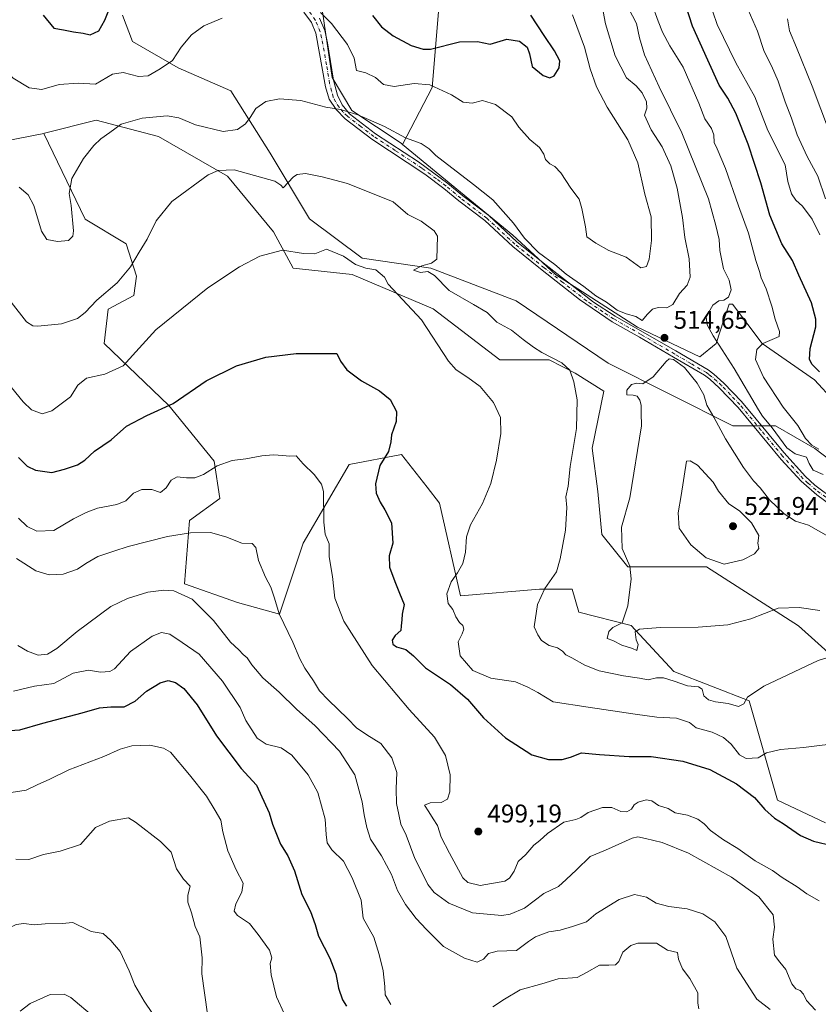
# Model space of a CAD drawing. Units: metres. Extents: x 590514 to 593972, y 4719770 to 4722128.
# Drawn here: x 591854 to 592166, y 4720502 to 4720887 of the extents above; entities that cross this region are included whole.
import ezdxf

# ---------------------------------------------------------------- set-up
doc = ezdxf.new("R2010")
doc.units = ezdxf.units.M
doc.header["$MEASUREMENT"] = 0
doc.linetypes.add('DGN Style 4', pattern=[2.638475, 1.318413, -0.659207, 0.001648, -0.659207])
for name, color, linetype, lineweight in [('Cultivos herbáceos CxS', 92, 'Continuous', 0), ('Curva de nivel maestra', 30, 'Continuous', 30), ('Curva de nivel normal', 30, 'Continuous', 0), ('Matorral CxS', 135, 'Continuous', 0), ('Pista no pavimentada Cxs', 111, 'Continuous', 0), ('Pista no pavimentada eje', 91, 'DGN Style 4', 0), ('Punto de cota en terreno', 7, 'Continuous', 0), ('Rótulo de punto de cota en terreno', 7, 'Continuous', 0), ('Suelo desnudo CxS', 253, 'Continuous', 0)]:
    doc.layers.add(name, color=color, linetype=linetype, lineweight=lineweight)
doc.styles.add('Style-Arial', font='txt')

# ---------------------------------------------------------------- blocks, each defined once
blk = doc.blocks.new('*U11')
at = {"layer": 'Matorral CxS', "color": 135, "linetype": 'Continuous', "lineweight": 0}
blk.add_polyline3d([(592180.2592, 4720729.5393, 501.5339), (592164.8733, 4720746.2155, 501.4507), (592144.3599, 4720760.3257, 505.4313), (592132.8205, 4720775.7191, 509.8865), (592131.5381, 4720775.7191, 510.088), (592129.4869, 4720769.5619, 509.0666), (592126.4099, 4720760.3259, 510.7163), (592119.9985, 4720755.1951, 513.4364), (592095.6387, 4720766.7403, 514.3347), (592063.5855, 4720787.2645, 514.3259), (592046.9177, 4720802.6577, 513.9844), (592003.8691, 4720838.1271, 514.2603), (592015.4685, 4720860.3587, 520.412), (592018.1885, 4720892.9897, 529.2188)], dxfattribs=at)
blk = doc.blocks.new('5PATER')
at = {"layer": 'Suelo desnudo CxS', "linetype": 'Continuous', "lineweight": 0}
h = blk.add_hatch(color=51, dxfattribs=at)
edge = h.paths.add_edge_path()
edge.add_ellipse((0, 0), major_axis=(-0.11, -0.111), ratio=0.999422, start_angle=0, end_angle=360)

msp = doc.modelspace()

# ---------------------------------------------------------------- linework, layer by layer
at = {"layer": 'Cultivos herbáceos CxS', "color": 92, "linetype": 'Continuous', "lineweight": 0}
for points in [[(591972.5545, 4720889.8861, 520.586), (591976.4009, 4720864.2309, 516.8267), (591984.0937, 4720851.4035, 515.9768), (592003.3249, 4720838.5753, 514.3127), (592003.8691, 4720838.1271, 514.2603), (592046.9177, 4720802.6577, 513.9844), (592063.5855, 4720787.2645, 514.3259), (592095.6387, 4720766.7403, 514.3347), (592119.9985, 4720755.1951, 513.4364), (592126.4099, 4720760.3259, 510.7163), (592129.4869, 4720769.5619, 509.0666), (592131.5381, 4720775.7191, 510.088), (592132.8205, 4720775.7191, 509.8865), (592144.3599, 4720760.3257, 505.4313), (592164.8733, 4720746.2155, 501.4507), (592180.2592, 4720729.5393, 501.5339)], [(592003.8691, 4720838.1271, 514.2603), (592003.3249, 4720838.5753, 514.3127), (591984.0937, 4720851.4035, 515.9768), (591976.4009, 4720864.2309, 516.8267), (591972.5545, 4720889.8861, 520.586)], [(592202.1385, 4720691.0679, 508.1818), (592164.9571, 4720719.2899, 505.717), (592149.5723, 4720728.2685, 509.2001), (592132.9031, 4720728.2687, 513.6582), (592084.1829, 4720752.6425, 512.1643), (592048.2823, 4720777.0149, 513.2223), (592014.9475, 4720789.8433, 509.4307), (591988.0227, 4720793.6917, 505.9992), (591967.5083, 4720809.0847, 508.1462), (591952.1239, 4720834.7399, 512.7941), (591936.7387, 4720859.1133, 517.1357), (591916.2245, 4720868.0925, 520.1646), (591898.2743, 4720878.3547, 523.4724), (591894.4277, 4720888.6163, 524.6082)], [(591894.4277, 4720888.6163, 524.6082), (591898.2743, 4720878.3547, 523.4724), (591916.2245, 4720868.0925, 520.1646), (591936.7387, 4720859.1133, 517.1357), (591952.1239, 4720834.7399, 512.7941), (591967.5083, 4720809.0847, 508.1462), (591988.0227, 4720793.6917, 505.9992), (592014.9475, 4720789.8433, 509.4307), (592048.2823, 4720777.0149, 513.2223), (592084.1829, 4720752.6425, 512.1643), (592132.9031, 4720728.2687, 513.6582), (592149.5723, 4720728.2685, 509.2001), (592164.9571, 4720719.2899, 505.717), (592202.1385, 4720691.0679, 508.1818)], [(592169.2213, 4720573.1837, 501.7214), (592150.3575, 4720581.9421, 501.5228), (592139.3775, 4720620.7653, 509.9939), (592109.8887, 4720632.3097, 512.2318), (592093.2209, 4720650.2697, 515.0884), (592072.7073, 4720655.4005, 512.7825), (592070.1425, 4720664.3795, 511.6676), (592057.3213, 4720664.3797, 509.3096), (592026.5495, 4720661.8153, 505.391), (592018.3383, 4720698.0613, 503.6268), (592013.4253, 4720704.3117, 502.3251), (592003.4725, 4720716.9735, 500.455), (591982.9583, 4720713.1267, 496.8295), (591965.0071, 4720682.3403, 492.7494), (591955.8327, 4720654.6371, 489.8641), (591939.3655, 4720659.2505, 487.9015), (591918.6909, 4720666.4567, 487.3131), (591920.6363, 4720691.2807, 491.5393), (591932.5049, 4720699.8235, 493.0927), (591930.2497, 4720714.3825, 495.723), (591912.5679, 4720736.1967, 500.8615), (591887.2047, 4720760.3683, 507.8136), (591888.7899, 4720773.7479, 509.4619), (591898.8297, 4720779.0697, 508.9489), (591899.9165, 4720786.7195, 509.8904), (591895.8011, 4720799.3287, 511.5762), (591879.8833, 4720808.9271, 514.4906), (591863.6279, 4720842.3973, 517.8652), (591863.9977, 4720842.4903, 517.871), (591884.1701, 4720847.5687, 516.622), (591908.5305, 4720841.1545, 513.6671), (591935.4555, 4720825.7611, 509.9582), (591953.4051, 4720803.9541, 506.3879), (591961.0977, 4720789.8441, 504.4545), (591984.1757, 4720787.2775, 504.6417), (592015.8351, 4720773.8851, 506.1644), (592041.8719, 4720753.9251, 506.838), (592061.1037, 4720753.9247, 510.0264), (592071.3607, 4720748.7937, 510.5069), (592082.5373, 4720741.6829, 511.2817), (592077.9367, 4720719.4487, 510.619), (592080.2371, 4720702.5813, 511.4572), (592081.7697, 4720685.7139, 512.1249), (592091.8735, 4720673.1113, 514.6057), (592122.6453, 4720673.1111, 519.3733), (592158.5451, 4720650.0207, 513.3779), (592182.9057, 4720628.2131, 508.1755)], [(592182.9057, 4720628.2131, 508.1755), (592158.5451, 4720650.0207, 513.3779), (592122.6453, 4720673.1111, 519.3733), (592091.8735, 4720673.1113, 514.6057), (592081.7697, 4720685.7139, 512.1249), (592080.2371, 4720702.5813, 511.4572), (592077.9367, 4720719.4487, 510.619), (592082.5373, 4720741.6829, 511.2817), (592071.3607, 4720748.7937, 510.5069), (592061.1037, 4720753.9247, 510.0264), (592041.8719, 4720753.9251, 506.838), (592015.8351, 4720773.8851, 506.1644), (591984.1757, 4720787.2775, 504.6417), (591961.0977, 4720789.8441, 504.4545), (591953.4051, 4720803.9541, 506.3879), (591935.4555, 4720825.7611, 509.9582), (591908.5305, 4720841.1545, 513.6671), (591884.1701, 4720847.5687, 516.622), (591863.9977, 4720842.4903, 517.871), (591863.6279, 4720842.3973, 517.8652)], [(592169.2213, 4720573.1837, 501.7214), (592150.3575, 4720581.9421, 501.5228), (592139.3775, 4720620.7653, 509.9939), (592109.8887, 4720632.3097, 512.2318), (592093.2209, 4720650.2697, 515.0884), (592072.7073, 4720655.4005, 512.7825), (592070.1425, 4720664.3795, 511.6676), (592057.3213, 4720664.3797, 509.3096), (592026.5495, 4720661.8153, 505.391), (592018.3383, 4720698.0613, 503.6268), (592013.4253, 4720704.3117, 502.3251), (592003.4725, 4720716.9735, 500.455), (591982.9583, 4720713.1267, 496.8295), (591965.0071, 4720682.3403, 492.7494), (591955.8327, 4720654.6371, 489.8641), (591939.3655, 4720659.2505, 487.9015), (591918.6909, 4720666.4567, 487.3131), (591920.6363, 4720691.2807, 491.5393), (591932.5049, 4720699.8235, 493.0927), (591930.2497, 4720714.3825, 495.723), (591912.5679, 4720736.1967, 500.8615), (591887.2047, 4720760.3683, 507.8136), (591888.7899, 4720773.7479, 509.4619), (591898.8297, 4720779.0697, 508.9489), (591899.9165, 4720786.7195, 509.8904), (591895.8011, 4720799.3287, 511.5762), (591879.8833, 4720808.9271, 514.4906), (591863.6279, 4720842.3973, 517.8652)], [(592003.8691, 4720838.1271, 514.2603), (592046.9177, 4720802.6577, 513.9844), (592063.5855, 4720787.2645, 514.3259), (592095.6387, 4720766.7403, 514.3347), (592119.9985, 4720755.1951, 513.4364), (592126.4099, 4720760.3259, 510.7163), (592129.4869, 4720769.5619, 509.0666), (592131.5381, 4720775.7191, 510.088), (592132.8205, 4720775.7191, 509.8865), (592144.3599, 4720760.3257, 505.4313), (592164.8733, 4720746.2155, 501.4507), (592180.2592, 4720729.5393, 501.5339), (592222.5685, 4720707.7317, 503.1905), (592236.6725, 4720709.0145, 505.7483), (592255.9043, 4720697.4693, 505.9385), (592290.5223, 4720684.6409, 502.2534), (592302.0613, 4720693.6197, 501.6653), (592304.7652, 4720704.8967, 502.29), (592306.1747, 4720710.7763, 503.2853), (592318.5665, 4720704.5609, 506.3576)]]:
    msp.add_polyline3d(points, dxfattribs=at)
at = {"layer": 'Curva de nivel maestra', "color": 30, "linetype": 'Continuous', "lineweight": 30, "flags": 128}
for points, elevation in [([(592166.79, 4720749.3401), (592163.98, 4720752.2001), (592162.96, 4720754.1701), (592163.16, 4720758.3801), (592165.37, 4720766.9201), (592165.4, 4720769.8701), (592163.67, 4720776.2201), (592158.74, 4720787.0601), (592156.2, 4720792.7201), (592152.11, 4720799.2801), (592147.4, 4720810.4901), (592143.91, 4720823.1401), (592138.96, 4720838.1801), (592134.08, 4720850.3001), (592130.99, 4720856.1701), (592127.54, 4720861.3201), (592123.18, 4720871.0301), (592117.17, 4720884.3201), (592112.15, 4720900.2301)], 500), ([(591863.4, 4720888.5701), (591867.56, 4720883.5601), (591871.42, 4720882.9001), (591875.24, 4720882.1401), (591879.09, 4720881.5401), (591881.81, 4720880.8701), (591885.15, 4720882.5501), (591887.57, 4720886.7001), (591890.52, 4720894.2601)], 525), ([(591992.14, 4720888.5401), (591995.64, 4720884.0301), (592000.15, 4720880.5401), (592007.18, 4720876.7501), (592011.87, 4720875.2801), (592014.81, 4720875.3701), (592026.13, 4720878.2301), (592033.13, 4720878.3801), (592038.08, 4720877.3401), (592044.68, 4720879.2101), (592049.62, 4720878.4801), (592052.6, 4720876.1001), (592053.5, 4720873.5301), (592054.49, 4720868.5001), (592058.79, 4720865.0801), (592061.39, 4720864.1601), (592063.17, 4720864.9301), (592065.1, 4720868.0301), (592065.34, 4720870.8301), (592063.25, 4720874.7001), (592059.2, 4720880.6401), (592054, 4720888.5601)], 525), ([(591853.79, 4720715.8801), (591857.15, 4720712.4701), (591860.48, 4720710.8601), (591866.81, 4720709.9701), (591871.81, 4720711.2801), (591876.81, 4720712.9301), (591879.69, 4720714.7501), (591883.49, 4720718.3301), (591889.97, 4720722.6701), (591895.98, 4720728.0101), (591903.88, 4720732.2201), (591914.16, 4720736.9601), (591927.06, 4720745.8001), (591938.98, 4720751.6001), (591950.46, 4720754.9901), (591962.3, 4720756.5001), (591978.14, 4720756.4801), (591979.65, 4720753.4201), (591982.14, 4720750.0201), (591987.8, 4720745.7501), (591994.8, 4720741.8801), (591998.98, 4720738.5201), (592001.48, 4720733.8401), (592001.31, 4720729.9201), (591999.5, 4720724.6501), (591999.3, 4720721.9201), (591998.32, 4720718.1901), (591995.04, 4720712.7501), (591993.29, 4720705.5201), (591993.52, 4720701.9601), (591995.12, 4720698.3601), (591996.94, 4720695.4301), (591999.53, 4720690.3701), (592000.03, 4720682.3101), (591998.6, 4720677.4701), (591998.81, 4720673.0201), (592000.84, 4720667.3401), (592002.68, 4720662.8801), (592004.52, 4720658.4101), (592003.73, 4720654.6901), (592003.52, 4720652.4101), (592003.28, 4720650.1001), (592003.18, 4720648.2701), (592001.04, 4720646.3601), (591999.79, 4720644.4601), (592000.02, 4720642.9001), (592001.56, 4720641.8901), (592005.14, 4720640.8301), (592008.09, 4720638.4201), (592012.78, 4720633.6601), (592022.58, 4720627.1401), (592029.28, 4720621.5001), (592035.56, 4720614.1201), (592044.12, 4720606.3801), (592054.36, 4720599.7201), (592060.91, 4720597.8301), (592066.22, 4720597.8201), (592069.49, 4720598.7301), (592073.74, 4720600.5001), (592080.87, 4720599.7901), (592092.44, 4720599.0601), (592101.03, 4720598.9801), (592113.42, 4720597.2001), (592123.91, 4720593.9201), (592134.41, 4720588.3401), (592141.4, 4720582.9701), (592145.45, 4720578.3501), (592149.16, 4720574.9801), (592152.61, 4720572.8701), (592159.35, 4720568.1401), (592164.5, 4720565.9201), (592172.1, 4720564.1401)], 500), ([(591844.36, 4720608.8701), (591854.35, 4720609.5201), (591863.31, 4720612.0001), (591878.69, 4720616.0401), (591885.48, 4720618.0201), (591889.81, 4720618.4401), (591895.11, 4720618.4801), (591899.33, 4720620.6801), (591903.84, 4720624.5701), (591909.2, 4720627.8601), (591912.32, 4720628.7901), (591915.13, 4720627.9401), (591918.35, 4720625.6301), (591923.59, 4720619.1901), (591931.17, 4720607.0801), (591940.82, 4720594.3201), (591946.81, 4720587.8301), (591951.76, 4720577.0701), (591953.05, 4720572.6401), (591956.22, 4720564.8101), (591959.04, 4720560.2601), (591961.58, 4720554.3901), (591964.54, 4720545.2001), (591967.91, 4720538.4601), (591969.73, 4720533.4201), (591970.96, 4720528.9201), (591975.47, 4720520.2201), (591977.76, 4720514.1601), (591978.87, 4720508.5401), (591980.38, 4720504.0601), (591982.02, 4720501.5701)], 475)]:
    msp.add_lwpolyline(points, dxfattribs=dict(at, elevation=elevation))
at = {"layer": 'Curva de nivel normal', "color": 30, "linetype": 'Continuous', "lineweight": 0, "flags": 128}
for points, elevation in [([(591854.01, 4720821.4401), (591857.58, 4720818.4301), (591859.79, 4720814.2201), (591862.7, 4720804.2201), (591864.85, 4720801.0401), (591869.06, 4720800.1901), (591873.33, 4720800.6001), (591874.98, 4720802.2701), (591875.27, 4720804.3301), (591874.38, 4720814.3301), (591873.51, 4720819.0001), (591874.62, 4720824.8101), (591879.19, 4720832.5701), (591883.2, 4720837.7201), (591886.01, 4720840.3301), (591889.46, 4720842.7401), (591893.88, 4720846.0501), (591902.08, 4720848.3401), (591911.89, 4720849.2701), (591916.49, 4720848.4801), (591922.89, 4720845.7901), (591933.8, 4720843.1601), (591939.35, 4720843.9201), (591942.48, 4720846.2301), (591944.37, 4720848.6601), (591946.5, 4720852.1401), (591950.46, 4720854.8701), (591955.78, 4720855.8901), (591964.06, 4720855.2801), (591973.94, 4720852.7201), (591979.56, 4720851.7501), (591986.38, 4720849.7001), (591996.75, 4720845.1401), (592005, 4720840.6601), (592011.12, 4720838.4601), (592014.26, 4720836.3601), (592016.92, 4720833.7701), (592031.55, 4720822.4201), (592039.13, 4720816.4801), (592047.28, 4720807.4301), (592051.54, 4720801.5601), (592057.02, 4720795.8801), (592063.34, 4720791.2101), (592067.85, 4720787.3901), (592074.7, 4720782.6501), (592079.46, 4720778.9401), (592083.55, 4720776.5201), (592087.74, 4720773.3701), (592091.25, 4720771.9701), (592095.05, 4720770.9501), (592097.5, 4720769.2901), (592099.63, 4720771.8801), (592101.5, 4720773.8201), (592103.79, 4720774.4601), (592107.13, 4720774.3101), (592109.55, 4720775.6301), (592112.14, 4720779.9201), (592115.04, 4720783.2001), (592116.24, 4720786.3001), (592115.93, 4720793.4101), (592114.22, 4720801.8101), (592113.25, 4720809.6201), (592111.24, 4720821.0801), (592108.75, 4720829.7801), (592105.28, 4720837.1601), (592101.07, 4720843.7801), (592098.39, 4720849.5401), (592099.33, 4720852.3301), (592099.2, 4720854.7201), (592097.54, 4720858.2101), (592095.15, 4720860.9901), (592091.36, 4720864.1901), (592086.93, 4720872.7201), (592083.18, 4720885.2701), (592081.49, 4720894.1801)], 515), ([(592166.95, 4720802.8301), (592163.99, 4720808.8701), (592160.19, 4720814.0701), (592157.59, 4720816.4001), (592155.85, 4720818.8101), (592154.47, 4720823.5801), (592153.36, 4720830.1401), (592146.62, 4720843.5001), (592141.49, 4720856.6901), (592134.12, 4720869.9901), (592126.8, 4720885.0101), (592123.42, 4720894.9801)], 495), ([(591826.98, 4720890.8101), (591829.32, 4720886.1201), (591830.09, 4720881.3201), (591832.79, 4720873.6601), (591836.55, 4720870.1501), (591845.5, 4720866.5301), (591847.27, 4720867.2001), (591848.64, 4720866.7901), (591851.66, 4720863.9901), (591857.89, 4720860.1901), (591862.9, 4720859.6401), (591869.62, 4720861.4701), (591877.15, 4720862.1101), (591883.81, 4720861.6501), (591890.52, 4720865.5601), (591894.65, 4720866.2201), (591900.62, 4720864.7001), (591904.45, 4720864.9201), (591909.1, 4720867.7001), (591913.96, 4720870.9201), (591917.34, 4720876.1301), (591921.4, 4720880.9001), (591926.14, 4720884.3801), (591933.33, 4720887.5001)], 520), ([(591971.77, 4720889.6901), (591976.13, 4720885.3201), (591982.36, 4720877.2101), (591984.98, 4720871.8301), (591985.82, 4720867.0001), (591989.52, 4720866.0401), (591993.35, 4720864.2001), (591996.36, 4720861.5401), (592000.54, 4720860.7301), (592008.45, 4720861.9701), (592014.59, 4720861.4401), (592022.96, 4720857.4801), (592027.52, 4720854.6601), (592031.1, 4720854.2901), (592035.08, 4720855.2801), (592040.17, 4720853.7001), (592046.61, 4720848.8401), (592049.29, 4720844.9201), (592053.56, 4720840.1001), (592057.36, 4720836.9001), (592059.09, 4720834.3001), (592059.72, 4720832.2601), (592061.39, 4720830.4801), (592063.41, 4720829.4801), (592065.7, 4720827.0601), (592069.67, 4720820.9801), (592072.93, 4720816.7301), (592073.94, 4720813.1001), (592075.39, 4720805.9101), (592075.83, 4720801.9801), (592079.39, 4720799.6001), (592084.5, 4720796.6501), (592091.27, 4720794.1401), (592096.93, 4720789.9401), (592099.16, 4720790.4601), (592100.25, 4720793.3001), (592101.1, 4720800.6601), (592100.98, 4720809.8401), (592098.55, 4720818.7401), (592095.76, 4720830.9601), (592091.92, 4720839.9201), (592083.89, 4720852.6301), (592079.65, 4720860.5701), (592077.2, 4720867.7001), (592074.92, 4720876.1001), (592070.24, 4720888.7201)], 520), ([(592168.26, 4720709.1601), (592164.36, 4720710.9201), (592162.78, 4720713.4401), (592161.72, 4720716.0001), (592157.24, 4720717.2301), (592154.09, 4720719.6501), (592148.3, 4720727.4301), (592144.51, 4720732.0401), (592143.02, 4720734.4401), (592133.45, 4720750.6201), (592125.26, 4720763.4001), (592122.93, 4720767.6101), (592122.46, 4720770.7801), (592125.19, 4720775.2801), (592127.45, 4720777.0601), (592129.45, 4720777.3401), (592131.29, 4720778.4201), (592132.23, 4720781.3901), (592131.5, 4720785.0501), (592129.35, 4720789.5601), (592127.8, 4720796.6801), (592127.56, 4720800.9801), (592126.36, 4720806.4201), (592123.48, 4720816.9001), (592113.05, 4720842.6501), (592104.2, 4720860.6301), (592098.4, 4720873.1401), (592096.48, 4720879.7501), (592095.26, 4720885.3601), (592092.15, 4720891.3501)], 510), ([(592101.29, 4720893.0601), (592103.78, 4720886.3001), (592105.49, 4720881.9301), (592108.35, 4720876.5901), (592113.59, 4720868.3101), (592119.7, 4720854.3001), (592121.95, 4720848.1701), (592124.54, 4720844.4001), (592125.48, 4720841.9301), (592125.65, 4720838.8401), (592126.85, 4720836.3901), (592130.14, 4720828.6801), (592135.17, 4720814.0801), (592139.12, 4720803.4601), (592141.9, 4720792.8201), (592143.34, 4720788.5201), (592144.02, 4720786.0201), (592145.93, 4720781.6601), (592148.2, 4720774.9401), (592149.45, 4720769.8201), (592151.16, 4720765.0401), (592151.1, 4720763.0801), (592144.7, 4720760.3301), (592142.38, 4720758.0001), (592141.82, 4720754.0601), (592144.94, 4720747.2001), (592152.55, 4720735.5501), (592158.28, 4720728.3401), (592161.37, 4720723.2001), (592163.78, 4720720.7101), (592166.58, 4720719.1301)], 505), ([(592169.12, 4720816.8501), (592166.12, 4720825.7001), (592162, 4720833.3801), (592158.04, 4720841.8201), (592155.85, 4720848.3401), (592153.36, 4720854.8001), (592150.6, 4720862.8001), (592148, 4720868.8701), (592145.16, 4720874.4101), (592142.62, 4720882.3301), (592137.98, 4720892.7301)], 490), ([(592177.46, 4720825.0001), (592163.95, 4720860.9101), (592157.77, 4720875.9801), (592155.05, 4720882.4601), (592154.28, 4720887.1501)], 485), ([(591850.9, 4720776.5201), (591856.92, 4720768.8001), (591859.41, 4720767.3001), (591861.38, 4720767.1401), (591870.56, 4720768.0001), (591876.81, 4720770.0701), (591879.81, 4720772.4601), (591884.43, 4720777.2701), (591892.35, 4720784.0801), (591897.6, 4720790.3301), (591900.94, 4720796.0001), (591904.08, 4720801.0701), (591907.53, 4720808.2801), (591913.66, 4720815.7801), (591927.84, 4720826.2301), (591931.8, 4720827.9201), (591938.09, 4720828.1601), (591953.9, 4720823.7801), (591956.33, 4720822.1801), (591957.24, 4720821.2201), (591961.24, 4720825.4401), (591962.63, 4720826.3601), (591965.9, 4720826.7901), (591972.43, 4720825.4201), (591982.41, 4720822.8201), (592000.24, 4720815.7401), (592005.92, 4720810.7901), (592011.11, 4720808.1001), (592016.19, 4720804.4101), (592017.56, 4720802.3301), (592017.28, 4720793.2901), (592015.13, 4720791.7401), (592011.46, 4720790.7201), (592008.1, 4720789.0301), (592010.85, 4720788.0501), (592013.68, 4720788.5401), (592016.32, 4720786.8601), (592022.14, 4720781.0201), (592031.57, 4720775.6601), (592036.88, 4720772.4601), (592040.73, 4720768.6501), (592046.47, 4720765.5901), (592051.05, 4720761.9201), (592055.09, 4720758.9601), (592058.3, 4720756.7901), (592066.15, 4720752.8501), (592069.3, 4720749.9001), (592070.83, 4720745.4001), (592072.04, 4720738.4201), (592071.8, 4720727.1401), (592069.32, 4720712.3401), (592068.63, 4720704.6701), (592067.73, 4720700.4901), (592068.1, 4720696.2701), (592067.52, 4720687.4901), (592065.43, 4720676.2901), (592064.05, 4720671.1301), (592059.45, 4720664.6201), (592056.59, 4720658.4301), (592055.36, 4720649.6401), (592056.79, 4720646.5701), (592058.17, 4720644.3001), (592061.16, 4720642.3401), (592064.4, 4720641.4401), (592066.42, 4720640.2501), (592067.72, 4720638.7701), (592070.04, 4720637.5801), (592075.1, 4720634.6701), (592080.75, 4720632.5501), (592090.22, 4720630.5001), (592096.45, 4720629.6801), (592099.84, 4720629.0001), (592103.16, 4720629.7501), (592105.86, 4720629.7901), (592110, 4720628.5001), (592115.17, 4720626.5901), (592119.58, 4720626.2301), (592120.92, 4720625.3401), (592121.65, 4720622.6801), (592123.44, 4720621.1601), (592126.12, 4720620.3701), (592131.12, 4720619.8001), (592135.12, 4720618.6101), (592137.3, 4720619.6301), (592138.71, 4720622.1801), (592145.07, 4720626.4801), (592166.31, 4720636.6001), (592171.81, 4720638.2501)], 510), ([(592176.38, 4720604.5501), (592160.55, 4720602.6201), (592151.58, 4720601.8101), (592146.06, 4720600.4401), (592142.78, 4720598.5601), (592138.21, 4720598.2001), (592135.58, 4720599.6701), (592132.26, 4720603.8001), (592129.28, 4720606.4901), (592124.8, 4720608.6001), (592118.67, 4720610.2601), (592116, 4720612.3101), (592110.97, 4720613.9801), (592103.24, 4720614.4601), (592094.82, 4720615.5401), (592076.46, 4720618.3501), (592062.7, 4720620.4401), (592056.67, 4720624.0801), (592052.86, 4720626.0901), (592048.04, 4720628.1501), (592038.42, 4720629.6301), (592031.29, 4720632.6901), (592026.33, 4720638.3101), (592025.61, 4720643.8101), (592027.16, 4720646.9201), (592027.78, 4720648.7801), (592027.37, 4720650.2101), (592026.17, 4720651.3801), (592024.73, 4720653.6101), (592023.55, 4720656.4301), (592021.75, 4720658.7501), (592021.21, 4720662.5701), (592022.91, 4720667.2801), (592025.38, 4720670.7301), (592027.44, 4720674.3801), (592028.5, 4720678.9001), (592028.89, 4720684.9101), (592030.38, 4720689.5601), (592035.08, 4720697.8401), (592038.37, 4720705.6901), (592040.6, 4720714.8401), (592042.22, 4720725.1801), (592042.1, 4720731.4701), (592039.47, 4720737.3201), (592034.14, 4720743.5501), (592029.38, 4720747.0501), (592024.76, 4720750.1201), (592021.77, 4720753.4301), (592011.23, 4720769.6601), (591998.3, 4720783.4801), (591996.83, 4720786.2801), (591993.44, 4720789.1801), (591989.47, 4720789.7801), (591985.47, 4720791.2801), (591980.82, 4720794.5101), (591974.2, 4720797.1501), (591969.6, 4720795.4201), (591965.19, 4720795.4601), (591956.91, 4720796.7801), (591948.05, 4720794.4601), (591940.11, 4720790.3501), (591927.82, 4720782.1601), (591907.45, 4720765.6601), (591899.6, 4720757.1601), (591894.68, 4720751.5801), (591887.48, 4720748.3301), (591880.36, 4720746.8301), (591877, 4720744.0801), (591874.03, 4720739.5101), (591866.83, 4720734.1001), (591863.02, 4720732.8501), (591858.84, 4720734.4301), (591855.55, 4720737.5901), (591849.31, 4720745.2101)], 505), ([(592108.06, 4720754.3201), (592106.85, 4720753.3601), (592101.79, 4720747.2801), (592097.79, 4720744.6101), (592095.46, 4720744.8801), (592093.4, 4720744.3201), (592091.48, 4720742.0801), (592091.58, 4720740.3001), (592094, 4720740.2001), (592095.49, 4720739.7701), (592096.62, 4720738.2801), (592097.17, 4720736.2401), (592097.08, 4720733.3001), (592097.3, 4720728.1801), (592092.71, 4720700.0501), (592089.47, 4720688.5801), (592089.67, 4720680.3401), (592092.72, 4720673.3401), (592093.23, 4720668.4101), (592091.89, 4720657.9601), (592089.73, 4720651.2501), (592086.09, 4720649.3701), (592084.42, 4720647.8501), (592083.85, 4720645.0901), (592086.02, 4720644.2901), (592089.62, 4720642.5101), (592093.7, 4720641.2101), (592095.37, 4720640.4101), (592095.89, 4720642.7801), (592095.21, 4720644.6001), (592094.72, 4720647.6801), (592096.52, 4720648.7501), (592104.55, 4720649.4801), (592119.34, 4720649.5601), (592130.96, 4720650.5201), (592140.02, 4720652.8501), (592150.62, 4720656.9401), (592158.8, 4720657.3001), (592166.9, 4720656.1301)], 515), ([(592170.31, 4720684.9401), (592162.45, 4720689.3701), (592157.46, 4720690.9501), (592152.98, 4720693.8201), (592147.27, 4720699.3101), (592143.65, 4720703.9301), (592141.03, 4720706.6901), (592137.14, 4720711.9701), (592130.05, 4720723.1901), (592125.48, 4720731.6401), (592122.79, 4720736.3401), (592121.55, 4720740.3701), (592119, 4720744.8301), (592114.1, 4720750.9801), (592109.78, 4720754.1101), (592108.06, 4720754.3201)], 515), ([(591853.73, 4720692.1201), (591857.22, 4720688.8201), (591860.88, 4720687.0501), (591867.64, 4720687.3801), (591875.21, 4720691.8701), (591880.23, 4720694.3701), (591884.65, 4720696.0801), (591892.15, 4720697.4301), (591895.7, 4720698.8701), (591898.71, 4720701.8601), (591901.94, 4720703.4001), (591905.82, 4720703.3501), (591909.28, 4720702.1501), (591911.43, 4720703.9501), (591913.47, 4720706.9701), (591915.8, 4720708.3201), (591919.37, 4720707.9201), (591922.74, 4720707.8901), (591926.04, 4720709.1901), (591931.47, 4720712.6001), (591937.26, 4720714.6801), (591942.63, 4720715.3401), (591948.93, 4720716.4801), (591953.47, 4720716.8701), (591957.14, 4720716.6701), (591959.65, 4720716.3601), (591962.34, 4720716.4901), (591964.97, 4720713.3401), (591969.38, 4720709.1601), (591972.19, 4720705.4501), (591973.03, 4720702.5001), (591973.07, 4720690.6301), (591973.56, 4720685.8301), (591975.12, 4720682.1701), (591975.23, 4720677.0601), (591976.47, 4720669.4101), (591977.38, 4720660.8701), (591980.94, 4720651.9201), (591991.94, 4720634.6201), (592006.42, 4720617.4301), (592016.37, 4720606.5401), (592020.64, 4720599.4501), (592022.42, 4720591.8301), (592022.32, 4720585.2401), (592021.42, 4720582.4001), (592018.98, 4720581.0401), (592014.71, 4720581.0001), (592012.41, 4720580.0001), (592014.17, 4720577.4001), (592015.78, 4720574.6701), (592017.47, 4720572.0301), (592018.97, 4720567.5301), (592022.18, 4720561.3201), (592027.46, 4720551.6801), (592029.4, 4720549.8101), (592034.26, 4720548.6601), (592043.78, 4720550.3501), (592045.69, 4720551.5301), (592047.48, 4720554.2801), (592049.1, 4720558.0201), (592052.01, 4720560.8101), (592055.21, 4720564.4701), (592057.48, 4720566.2301), (592060.51, 4720568.9601), (592066.89, 4720573.3501), (592071.58, 4720574.4401), (592073.58, 4720575.1601), (592076.34, 4720577.1801), (592081.97, 4720579.1801), (592085.67, 4720579.1201), (592089.13, 4720577.6101), (592091.48, 4720577.4801), (592093.36, 4720578.5101), (592094.44, 4720580.1601), (592095.95, 4720581.2401), (592099.08, 4720582.1201), (592101.29, 4720581.7101), (592103.86, 4720579.8701), (592107.62, 4720578.7001), (592110.44, 4720577.0001), (592115.18, 4720576.0801), (592119.28, 4720574.5101), (592121.78, 4720572.6801), (592124.24, 4720570.1401), (592129.28, 4720566.5101), (592134.95, 4720563.1201), (592141.65, 4720558.3101), (592148.38, 4720554.5501), (592152.24, 4720551.8001), (592158.02, 4720548.0801), (592161.83, 4720545.3701), (592166.65, 4720542.7201)], 495), ([(592116.24, 4720714.5201), (592114.84, 4720714.3401), (592112.77, 4720701.0301), (592111.61, 4720694.2501), (592111.92, 4720688.1701), (592116.5, 4720681.6601), (592122.55, 4720676.6501), (592129.6, 4720674.1701), (592136.87, 4720675.8401), (592141.47, 4720678.2601), (592143.06, 4720680.3401), (592142.74, 4720682.4301), (592143.14, 4720685.3801), (592140.28, 4720690.3001), (592135.53, 4720695.0501), (592131.37, 4720697.8001), (592127.31, 4720702.7001), (592125.26, 4720706.1901), (592119.11, 4720712.8101), (592116.24, 4720714.5201)], 520), ([(591853.04, 4720676.3701), (591860.55, 4720671.6001), (591865.75, 4720670.0001), (591871.23, 4720670.3201), (591876.77, 4720672.2001), (591880.03, 4720674.4701), (591884.78, 4720677.1101), (591890.97, 4720679.2801), (591896.67, 4720681.1101), (591912.05, 4720684.9201), (591920.95, 4720686.4201), (591928.79, 4720686.6001), (591934.76, 4720684.9101), (591941, 4720682.3601), (591945.12, 4720682.1901), (591946.47, 4720680.6801), (591947.6, 4720675.6401), (591950.26, 4720669.1401), (591952.45, 4720665.1601), (591953.82, 4720660.8501), (591955.65, 4720654.7601), (591961.01, 4720643.7301), (591963.68, 4720637.1501), (591965.64, 4720633.5401), (591969.02, 4720628.6401), (591971.47, 4720624.6901), (591974.87, 4720621.0701), (591982.4, 4720613.9401), (591985.86, 4720610.2801), (591989.85, 4720607.5701), (591995.43, 4720604.0801), (591999.72, 4720598.5201), (592001.66, 4720592.8201), (592001.34, 4720586.4701), (592001.44, 4720580.6801), (592002.4, 4720576.3501), (592003.18, 4720572.6201), (592005.34, 4720568.3201), (592008.63, 4720559.1801), (592011.42, 4720553.8901), (592013.8, 4720549.0001), (592016.18, 4720545.8601), (592021.98, 4720541.7401), (592031.25, 4720538.0001), (592042.66, 4720536.9201), (592045.89, 4720537.4101), (592051.46, 4720539.8601), (592059.13, 4720545.5001), (592064.79, 4720548.2201), (592067.79, 4720550.9501), (592071.79, 4720554.8001), (592077.13, 4720559.9701), (592083.13, 4720562.4801), (592093.56, 4720567.1501), (592095.79, 4720567.6501), (592098.78, 4720567.0501), (592105.26, 4720565.4801), (592115.67, 4720561.2301), (592132.39, 4720551.9301), (592143.07, 4720544.2001), (592148.64, 4720537.1901), (592149.29, 4720532.4001), (592148.63, 4720527.6901), (592149.28, 4720521.4501), (592151.37, 4720518.7601), (592153.6, 4720515.8101), (592156.06, 4720510.3101), (592157.6, 4720508.2401), (592159.31, 4720507.6801), (592160.5, 4720506.2301), (592161.76, 4720503.7001), (592165.24, 4720500.0201)], 490), ([(591853.56, 4720642.4301), (591857.35, 4720640.2201), (591861.4, 4720638.6901), (591865.14, 4720638.9801), (591868.7, 4720641.2001), (591876.67, 4720647.9201), (591889.89, 4720657.5701), (591896.31, 4720660.7201), (591904.3, 4720663.1701), (591910.57, 4720664.0701), (591914.45, 4720663.7201), (591921.61, 4720660.5601), (591930.02, 4720652.2301), (591936.66, 4720643.7301), (591939.88, 4720640.7601), (591941.62, 4720638.8301), (591943.09, 4720637.6401), (591944.92, 4720634.8001), (591949.2, 4720629.7501), (591955.61, 4720624.1601), (591962.36, 4720617.5701), (591969.75, 4720610.9601), (591979.19, 4720601.0701), (591985.16, 4720591.8801), (591988.12, 4720581.3101), (591988.82, 4720576.2901), (591989.95, 4720571.3201), (591991.31, 4720566.7901), (591995.63, 4720560.2601), (591999.52, 4720553.0101), (592001.86, 4720546.7401), (592004.96, 4720541.3001), (592009.18, 4720535.7101), (592013.19, 4720531.4701), (592019.84, 4720524.8801), (592028.04, 4720520.2401), (592033.02, 4720518.6801), (592035.46, 4720519.8401), (592037.46, 4720522.1001), (592040.79, 4720522.9501), (592048.46, 4720523.3301), (592053.04, 4720526.7201), (592055.79, 4720528.6501), (592061.04, 4720530.5601), (592065.46, 4720531.2101), (592070.29, 4720532.6801), (592075.79, 4720534.5101), (592079.46, 4720537.6001), (592088.56, 4720543.1301), (592094.54, 4720545.1001), (592099.2, 4720544.1001), (592102.92, 4720541.8201), (592107.91, 4720540.4001), (592115.1, 4720539.6001), (592121.18, 4720537.6401), (592125.88, 4720534.5201), (592130.17, 4720528.7601), (592134.45, 4720516.3201), (592142.31, 4720504.2101), (592147.59, 4720500.1901)], 485), ([(591851.77, 4720624.5001), (591860.04, 4720626.5701), (591867.62, 4720627.6101), (591875.15, 4720631.5401), (591881.15, 4720632.7801), (591885.81, 4720632.0501), (591889.45, 4720632.3001), (591891.32, 4720633.3001), (591897.51, 4720640.0701), (591905.98, 4720646.0701), (591909.65, 4720647.5201), (591912.86, 4720646.7901), (591917.68, 4720643.5701), (591924.33, 4720638.9701), (591933.52, 4720628.4301), (591940.41, 4720618.2101), (591942.58, 4720613.1301), (591947.06, 4720606.2001), (591950.53, 4720603.8001), (591956.47, 4720602.4201), (591960.56, 4720599.5801), (591967.01, 4720591.8201), (591970.8, 4720584.9201), (591973.65, 4720574.6201), (591973.97, 4720568.6201), (591974.35, 4720565.2701), (591976.25, 4720562.5301), (591980.83, 4720558.1001), (591984.21, 4720551.6801), (591987.71, 4720542.9801), (591988.53, 4720535.8501), (591992.64, 4720528.5101), (591994.78, 4720521.6601), (591996.34, 4720515.2901), (591996.9, 4720509.2101), (591997.04, 4720505.9001), (591999.32, 4720502.2201)], 480), ([(591957.63, 4720498.7001), (591954.55, 4720505.1401), (591952.48, 4720513.7901), (591952.16, 4720518.1401), (591952.73, 4720520.3601), (591951.86, 4720523.3601), (591947.42, 4720529.5801), (591944.07, 4720533.7501), (591939.42, 4720536.8901), (591938.07, 4720538.6301), (591938.67, 4720541.5201), (591941.04, 4720546.1101), (591941.53, 4720549.5601), (591938.83, 4720554.7801), (591935.57, 4720562.2201), (591933.69, 4720569.6101), (591932.84, 4720574.2001), (591930.65, 4720577.9001), (591927.27, 4720583.4901), (591920.66, 4720591.8701), (591913.14, 4720600.6901), (591910.5, 4720602.2901), (591905.14, 4720603.5201), (591898.07, 4720603.2601), (591893.48, 4720601.9101), (591887.15, 4720599.0601), (591873.48, 4720593.8401), (591865.77, 4720590.0901), (591861.32, 4720588.0801), (591856.77, 4720585.8301), (591849.15, 4720584.6801)], 470), ([(591852.72, 4720559.0001), (591857.86, 4720558.8601), (591863.5, 4720560.7801), (591870.11, 4720562.1001), (591878, 4720564.7101), (591883.81, 4720571.3101), (591889.35, 4720573.7901), (591896.74, 4720575.1301), (591899.48, 4720573.3901), (591909.21, 4720565.7801), (591913.42, 4720561.7401), (591915.58, 4720555.1301), (591918.2, 4720551.0801), (591920.81, 4720548.3601), (591919.98, 4720544.8701), (591919.9, 4720542.1301), (591921.34, 4720538.0401), (591922.88, 4720532.6901), (591924.59, 4720528.5801), (591925.54, 4720520.4301), (591925.36, 4720514.0901), (591927.64, 4720498.3901)], 465), ([(591826.94, 4720497.4801), (591829.75, 4720504.8601), (591833.14, 4720512.1501), (591835.45, 4720517.9901), (591837.47, 4720521.9501), (591840.48, 4720525.3701), (591847.15, 4720530.6601), (591852.81, 4720533.4801), (591855.91, 4720533.8201), (591859.87, 4720533.2801), (591864.24, 4720533.6901), (591870.81, 4720533.7601), (591874.97, 4720534.1601), (591876.77, 4720533.3101), (591879.32, 4720532.0901), (591882.23, 4720530.7401), (591886.83, 4720529.8501), (591889.81, 4720527.1601), (591893.5, 4720522.9001), (591897.08, 4720515.3601), (591899.27, 4720509.7801), (591902.88, 4720503.5001), (591906.08, 4720498.6001)], 460), ([(592039.13, 4720501.2001), (592043.73, 4720504.2201), (592049.84, 4720507.8901), (592058.32, 4720510.2801), (592064.65, 4720512.2001), (592072.08, 4720512.6601), (592075.71, 4720514.6701), (592080.85, 4720517.5201), (592084.43, 4720517.5401), (592087.09, 4720517.6901), (592088.35, 4720519.0101), (592089.93, 4720522.6601), (592093.13, 4720525.2501), (592095.79, 4720526.1601), (592099.46, 4720526.1001), (592103.07, 4720526.1201), (592107.46, 4720523.4001), (592111.37, 4720522.4401), (592111.66, 4720519.8901), (592113.22, 4720516.1201), (592116.19, 4720512.3201), (592119.26, 4720506.7801), (592119.28, 4720502.6701), (592119.71, 4720500.4401)], 480), ([(591854.39, 4720499.5301), (591858.37, 4720502.5801), (591866.16, 4720506.0901), (591871.68, 4720506.2401), (591874.19, 4720504.9201), (591883.47, 4720497.1101)], 455)]:
    msp.add_lwpolyline(points, dxfattribs=dict(at, elevation=elevation))
at = {"layer": 'Matorral CxS', "color": 135, "linetype": 'Continuous', "lineweight": 0}
for points in [[(591945.6623, 4720957.7183, 523.3514), (591969.243, 4720948.7349, 519.5191), (592000.5139, 4720932.4189, 521.8903), (592018.1885, 4720892.9897, 529.2188), (592015.4685, 4720860.3587, 520.412), (592003.8691, 4720838.1271, 514.2603)], [(592018.1885, 4720892.9897, 529.2188), (592015.4685, 4720860.3587, 520.412), (592003.8691, 4720838.1271, 514.2603), (592003.3249, 4720838.5753, 514.3127), (591984.0937, 4720851.4035, 515.9768), (591976.4009, 4720864.2309, 516.8267), (591972.5545, 4720889.8861, 520.586)], [(592003.8691, 4720838.1271, 514.2603), (592003.3249, 4720838.5753, 514.3127), (591984.0937, 4720851.4035, 515.9768), (591976.4009, 4720864.2309, 516.8267), (591972.5545, 4720889.8861, 520.586)], [(591501.6527, 4720878.2007, 492.0405), (591529.8595, 4720875.6355, 489.9183), (591578.5817, 4720885.8965, 494.7622), (591593.9677, 4720884.6137, 497.8153), (591595.2489, 4720861.5235, 493.4896), (591615.7633, 4720837.1513, 490.5195), (591668.3301, 4720807.6467, 495.9067), (591688.8441, 4720819.1911, 503.0063), (591695.9115, 4720840.2993, 507.9771), (591711.9237, 4720848.6949, 505.7178), (591735.8177, 4720845.6987, 503.1972), (591743.9765, 4720849.9765, 503.3933), (591751.6697, 4720871.7835, 505.7011), (591759.3631, 4720883.3285, 507.4078), (591773.4667, 4720876.9143, 508.2971), (591785.2953, 4720849.4221, 508.1099), (591812.9099, 4720837.3747, 511.7294), (591823.4689, 4720834.5827, 512.7358), (591863.6279, 4720842.3973, 517.8652)], [(591894.4277, 4720888.6163, 524.6082), (591898.2743, 4720878.3547, 523.4724), (591916.2245, 4720868.0925, 520.1646), (591936.7387, 4720859.1133, 517.1357), (591952.1239, 4720834.7399, 512.7941), (591967.5083, 4720809.0847, 508.1462), (591988.0227, 4720793.6917, 505.9992), (592014.9475, 4720789.8433, 509.4307), (592048.2823, 4720777.0149, 513.2223), (592084.1829, 4720752.6425, 512.1643), (592132.9031, 4720728.2687, 513.6582), (592149.5723, 4720728.2685, 509.2001), (592164.9571, 4720719.2899, 505.717), (592202.1385, 4720691.0679, 508.1818)], [(591894.4277, 4720888.6163, 524.6082), (591898.2743, 4720878.3547, 523.4724), (591916.2245, 4720868.0925, 520.1646), (591936.7387, 4720859.1133, 517.1357), (591952.1239, 4720834.7399, 512.7941), (591967.5083, 4720809.0847, 508.1462), (591988.0227, 4720793.6917, 505.9992), (592014.9475, 4720789.8433, 509.4307), (592048.2823, 4720777.0149, 513.2223), (592084.1829, 4720752.6425, 512.1643), (592132.9031, 4720728.2687, 513.6582), (592149.5723, 4720728.2685, 509.2001), (592164.9571, 4720719.2899, 505.717), (592202.1385, 4720691.0679, 508.1818)], [(592182.9057, 4720628.2131, 508.1755), (592158.5451, 4720650.0207, 513.3779), (592122.6453, 4720673.1111, 519.3733), (592091.8735, 4720673.1113, 514.6057), (592081.7697, 4720685.7139, 512.1249), (592080.2371, 4720702.5813, 511.4572), (592077.9367, 4720719.4487, 510.619), (592082.5373, 4720741.6829, 511.2817), (592071.3607, 4720748.7937, 510.5069), (592061.1037, 4720753.9247, 510.0264), (592041.8719, 4720753.9251, 506.838), (592015.8351, 4720773.8851, 506.1644), (591984.1757, 4720787.2775, 504.6417), (591961.0977, 4720789.8441, 504.4545), (591953.4051, 4720803.9541, 506.3879), (591935.4555, 4720825.7611, 509.9582), (591908.5305, 4720841.1545, 513.6671), (591884.1701, 4720847.5687, 516.622), (591863.9977, 4720842.4903, 517.871), (591863.6279, 4720842.3973, 517.8652), (591823.4689, 4720834.5827, 512.7358)], [(592182.9057, 4720628.2131, 508.1755), (592158.5451, 4720650.0207, 513.3779), (592122.6453, 4720673.1111, 519.3733), (592091.8735, 4720673.1113, 514.6057), (592081.7697, 4720685.7139, 512.1249), (592080.2371, 4720702.5813, 511.4572), (592077.9367, 4720719.4487, 510.619), (592082.5373, 4720741.6829, 511.2817), (592071.3607, 4720748.7937, 510.5069), (592061.1037, 4720753.9247, 510.0264), (592041.8719, 4720753.9251, 506.838), (592015.8351, 4720773.8851, 506.1644), (591984.1757, 4720787.2775, 504.6417), (591961.0977, 4720789.8441, 504.4545), (591953.4051, 4720803.9541, 506.3879), (591935.4555, 4720825.7611, 509.9582), (591908.5305, 4720841.1545, 513.6671), (591884.1701, 4720847.5687, 516.622), (591863.9977, 4720842.4903, 517.871), (591863.6279, 4720842.3973, 517.8652)], [(591823.4689, 4720834.5827, 512.7358), (591863.6279, 4720842.3973, 517.8652), (591879.8833, 4720808.9271, 514.4906), (591895.8011, 4720799.3287, 511.5762), (591899.9165, 4720786.7195, 509.8904), (591898.8297, 4720779.0697, 508.9489), (591888.7899, 4720773.7479, 509.4619), (591887.2047, 4720760.3683, 507.8136), (591912.5679, 4720736.1967, 500.8615), (591930.2497, 4720714.3825, 495.723), (591932.5049, 4720699.8235, 493.0927), (591920.6363, 4720691.2807, 491.5393), (591918.6909, 4720666.4567, 487.3131), (591939.3655, 4720659.2505, 487.9015), (591955.8327, 4720654.6371, 489.8641), (591965.0071, 4720682.3403, 492.7494), (591982.9583, 4720713.1267, 496.8295), (592003.4725, 4720716.9735, 500.455), (592013.4253, 4720704.3117, 502.3251), (592018.3383, 4720698.0613, 503.6268), (592026.5495, 4720661.8153, 505.391), (592057.3213, 4720664.3797, 509.3096), (592070.1425, 4720664.3795, 511.6676), (592072.7073, 4720655.4005, 512.7825), (592093.2209, 4720650.2697, 515.0884), (592109.8887, 4720632.3097, 512.2318), (592139.3775, 4720620.7653, 509.9939), (592150.3575, 4720581.9421, 501.5228), (592169.2213, 4720573.1837, 501.7214)], [(592169.2213, 4720573.1837, 501.7214), (592150.3575, 4720581.9421, 501.5228), (592139.3775, 4720620.7653, 509.9939), (592109.8887, 4720632.3097, 512.2318), (592093.2209, 4720650.2697, 515.0884), (592072.7073, 4720655.4005, 512.7825), (592070.1425, 4720664.3795, 511.6676), (592057.3213, 4720664.3797, 509.3096), (592026.5495, 4720661.8153, 505.391), (592018.3383, 4720698.0613, 503.6268), (592013.4253, 4720704.3117, 502.3251), (592003.4725, 4720716.9735, 500.455), (591982.9583, 4720713.1267, 496.8295), (591965.0071, 4720682.3403, 492.7494), (591955.8327, 4720654.6371, 489.8641), (591939.3655, 4720659.2505, 487.9015), (591918.6909, 4720666.4567, 487.3131), (591920.6363, 4720691.2807, 491.5393), (591932.5049, 4720699.8235, 493.0927), (591930.2497, 4720714.3825, 495.723), (591912.5679, 4720736.1967, 500.8615), (591887.2047, 4720760.3683, 507.8136), (591888.7899, 4720773.7479, 509.4619), (591898.8297, 4720779.0697, 508.9489), (591899.9165, 4720786.7195, 509.8904), (591895.8011, 4720799.3287, 511.5762), (591879.8833, 4720808.9271, 514.4906), (591863.6279, 4720842.3973, 517.8652)], [(592003.8691, 4720838.1271, 514.2603), (592046.9177, 4720802.6577, 513.9844), (592063.5855, 4720787.2645, 514.3259), (592095.6387, 4720766.7403, 514.3347), (592119.9985, 4720755.1951, 513.4364), (592126.4099, 4720760.3259, 510.7163), (592129.4869, 4720769.5619, 509.0666), (592131.5381, 4720775.7191, 510.088), (592132.8205, 4720775.7191, 509.8865), (592144.3599, 4720760.3257, 505.4313), (592164.8733, 4720746.2155, 501.4507), (592180.2592, 4720729.5393, 501.5339), (592222.5685, 4720707.7317, 503.1905), (592236.6725, 4720709.0145, 505.7483), (592255.9043, 4720697.4693, 505.9385), (592290.5223, 4720684.6409, 502.2534), (592302.0613, 4720693.6197, 501.6653), (592304.7652, 4720704.8967, 502.29), (592306.1747, 4720710.7763, 503.2853), (592318.5665, 4720704.5609, 506.3576)]]:
    msp.add_polyline3d(points, dxfattribs=at)
at = {"layer": 'Pista no pavimentada Cxs', "color": 111, "linetype": 'Continuous', "lineweight": 0}
for points in [[(592171.3001, 4720697.2601, 511.1523), (592165.7901, 4720701.3001, 511.1312), (592159.5901, 4720706.6301, 511.0858), (592151.8801, 4720715.0501, 511.3783), (592135.0501, 4720735.3401, 512.1537), (592127.6501, 4720743.0701, 513.218), (592123.9801, 4720746.4401, 514.4279), (592121.9101, 4720747.9401, 514.9856), (592109.7901, 4720755.0601, 515.2369), (592096.4501, 4720762.8301, 514.1113), (592085.8301, 4720768.8501, 514.1431), (592073.0501, 4720777.5401, 513.8935), (592058.4601, 4720788.9501, 514.2151), (592046.9601, 4720798.2001, 513.8485), (592035.9801, 4720808.4001, 513.1053), (592025.8401, 4720816.1301, 512.6384), (592019.9701, 4720820.9701, 512.4924), (592012.6301, 4720826.5001, 512.6327), (591991.9101, 4720840.2301, 514.0498), (591981.4801, 4720848.1801, 514.9699), (591977.9301, 4720851.7001, 515.1263), (591975.1401, 4720855.8401, 515.5351), (591973.8001, 4720860.6001, 516.1946), (591969.9801, 4720881.6301, 518.952), (591968.2301, 4720885.7001, 519.5097), (591965.3101, 4720889.8301, 520.0535)], [(592171.3001, 4720697.2601, 511.1523), (592165.7901, 4720701.3001, 511.1312), (592159.5901, 4720706.6301, 511.0858), (592151.8801, 4720715.0501, 511.3783), (592135.0501, 4720735.3401, 512.1537), (592127.6501, 4720743.0701, 513.218), (592123.9801, 4720746.4401, 514.4279), (592121.9101, 4720747.9401, 514.9856), (592109.7901, 4720755.0601, 515.2369), (592096.4501, 4720762.8301, 514.1113), (592085.8301, 4720768.8501, 514.1431), (592073.0501, 4720777.5401, 513.8935), (592058.4601, 4720788.9501, 514.2151), (592046.9601, 4720798.2001, 513.8485), (592035.9801, 4720808.4001, 513.1053), (592025.8401, 4720816.1301, 512.6384), (592019.9701, 4720820.9701, 512.4924), (592012.6301, 4720826.5001, 512.6327), (591991.9101, 4720840.2301, 514.0498), (591981.4801, 4720848.1801, 514.9699), (591977.9301, 4720851.7001, 515.1263), (591975.1401, 4720855.8401, 515.5351), (591973.8001, 4720860.6001, 516.1946), (591969.9801, 4720881.6301, 518.952), (591968.2301, 4720885.7001, 519.5097), (591965.3101, 4720889.8301, 520.0535)], [(591971.4001, 4720887.4701, 519.9387), (591973.4601, 4720882.6701, 519.482), (591974.5201, 4720877.8301, 518.8604), (591976.9401, 4720863.1801, 517.2366), (591978.4601, 4720857.3801, 516.2368), (591980.2901, 4720853.5901, 516.0226), (591983.1101, 4720850.0601, 515.7037), (591993.3501, 4720842.2601, 514.248), (592010.0601, 4720831.3001, 513.4148), (592021.5101, 4720822.9201, 512.8545), (592027.3801, 4720818.0801, 512.8872), (592037.5801, 4720810.3001, 513.4046), (592048.5601, 4720800.1001, 514.4173), (592060.0101, 4720790.9001, 514.9813), (592078.5301, 4720776.5701, 514.8092), (592086.9001, 4720771.1001, 515.1787), (592097.6901, 4720764.9801, 514.8413), (592110.6301, 4720757.4401, 514.7543), (592123.2701, 4720750.0201, 514.1107), (592125.5501, 4720748.3601, 513.5824), (592129.3801, 4720744.8501, 512.6306), (592136.3101, 4720737.6601, 511.682), (592152.8401, 4720717.7501, 511.7176), (592161.3201, 4720708.4201, 510.9166), (592165.0401, 4720705.0801, 511.0018), (592172.7001, 4720699.3101, 511.0617)], [(591971.4001, 4720887.4701, 519.9387), (591973.4601, 4720882.6701, 519.482), (591974.5201, 4720877.8301, 518.8604), (591976.9401, 4720863.1801, 517.2366), (591978.4601, 4720857.3801, 516.2368), (591980.2901, 4720853.5901, 516.0226), (591983.1101, 4720850.0601, 515.7037), (591993.3501, 4720842.2601, 514.248), (592010.0601, 4720831.3001, 513.4148), (592021.5101, 4720822.9201, 512.8545), (592027.3801, 4720818.0801, 512.8872), (592037.5801, 4720810.3001, 513.4046), (592048.5601, 4720800.1001, 514.4173), (592060.0101, 4720790.9001, 514.9813), (592078.5301, 4720776.5701, 514.8092), (592086.9001, 4720771.1001, 515.1787), (592097.6901, 4720764.9801, 514.8413), (592110.6301, 4720757.4401, 514.7543), (592123.2701, 4720750.0201, 514.1107), (592125.5501, 4720748.3601, 513.5824), (592129.3801, 4720744.8501, 512.6306), (592136.3101, 4720737.6601, 511.682), (592152.8401, 4720717.7501, 511.7176), (592161.3201, 4720708.4201, 510.9166), (592165.0401, 4720705.0801, 511.0018), (592172.7001, 4720699.3101, 511.0617)]]:
    msp.add_polyline3d(points, dxfattribs=at)
at = {"layer": 'Pista no pavimentada eje', "color": 91, "linetype": 'DGN Style 4', "lineweight": 0}
msp.add_polyline3d([(592169.2451, 4720700.3051, 511.1178), (592165.4151, 4720703.1901, 510.932), (592162.3151, 4720705.8551, 510.8854), (592160.4551, 4720707.5251, 510.9315), (592156.6001, 4720711.7351, 510.9913), (592152.3601, 4720716.4001, 511.4606), (592143.9451, 4720726.5451, 511.3208), (592135.6801, 4720736.5001, 511.9198), (592131.9801, 4720740.3651, 512.2731), (592128.5151, 4720743.9601, 512.9148), (592126.6801, 4720745.6451, 513.3911), (592124.7651, 4720747.4001, 513.9281), (592123.6251, 4720748.2301, 514.2531), (592122.5901, 4720748.9801, 514.4741), (592116.5301, 4720752.5401, 515.2214), (592110.2101, 4720756.2501, 515.012), (592097.0701, 4720763.9051, 514.4608), (592086.3651, 4720769.9751, 514.6318), (592082.1801, 4720772.7101, 514.3842), (592075.7901, 4720777.0551, 514.3276), (592066.5301, 4720784.2201, 514.4691), (592059.2351, 4720789.9251, 514.5652), (592053.5101, 4720794.5251, 514.5822), (592047.7601, 4720799.1501, 514.0724), (592036.7801, 4720809.3501, 513.2368), (592026.6101, 4720817.1051, 512.7057), (592020.7401, 4720821.9451, 512.6378), (592017.0701, 4720824.7101, 512.8645), (592011.3451, 4720828.9001, 513.0422), (592000.9851, 4720835.7651, 513.4759), (591992.6301, 4720841.2451, 514.1275), (591987.5101, 4720845.1451, 514.8724), (591982.2951, 4720849.1201, 515.2766), (591980.5201, 4720850.8801, 515.4588), (591979.1101, 4720852.6451, 515.5081), (591977.7151, 4720854.7151, 515.5106), (591976.8001, 4720856.6101, 515.6942), (591976.1301, 4720858.9901, 516.1503), (591975.3701, 4720861.8901, 516.7064), (591974.1601, 4720869.2151, 517.5391), (591972.2501, 4720879.7301, 518.6914), (591971.7201, 4720882.1501, 519.0092), (591969.8151, 4720886.5851, 519.7057), (591966.7301, 4720890.9451, 520.1694)], dxfattribs=at)

# ---------------------------------------------------------------- block references
at = {"layer": 'Matorral CxS', "color": 135, "linetype": 'Continuous', "lineweight": 0}
msp.add_blockref('*U11', (0, 0), dxfattribs=at)
at = {"layer": 'Punto de cota en terreno', "color": 7, "linetype": 'Continuous', "lineweight": 0, "xscale": 10, "yscale": 10, "zscale": 10}
for p in [(592106.23, 4720762.59, 514.65), (592133, 4720689, 521.94), (592033.47, 4720569.74, 499.19)]:
    msp.add_blockref('5PATER', p, dxfattribs=at)

# ---------------------------------------------------------------- texts
at = {"layer": 'Rótulo de punto de cota en terreno', "color": 7, "linetype": 'Continuous', "lineweight": 0, "style": 'Style-Arial'}
for s, p in [('514,65', (592109.7578, 4720766.1178)), ('521,94', (592137.4097, 4720693.4097)), ('499,19', (592036.9978, 4720573.2678))]:
    msp.add_text(s, height=7, dxfattribs=at).set_placement(p)

doc.saveas('drawing.dxf')
